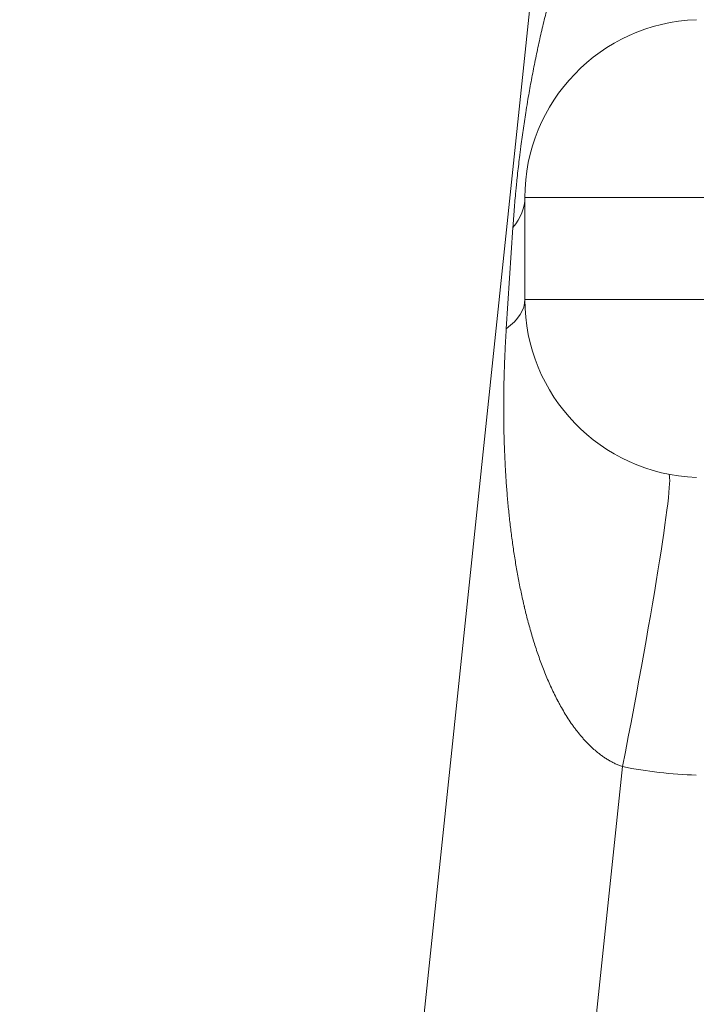
# Model space of a CAD drawing. Units: inches. Extents: x 0.2 to 16.3, y 0.2 to 11.4.
# Drawn here: x 1 to 1.1, y 8.5 to 8.7 of the extents above; entities that cross this region are included whole.
import ezdxf

# ---------------------------------------------------------------- set-up
doc = ezdxf.new("R2010")
doc.units = ezdxf.units.IN
doc.header["$MEASUREMENT"] = 0
doc.layers.add('1', color=7, linetype='Continuous', true_color=0xffffff)
doc.styles.add('Arial', font='arial.ttf')
doc.dimstyles.get("Standard").update_dxf_attribs({"dimtxt": 0.18, "dimasz": 0.18, "dimexe": 0.18, "dimexo": 0.0625, "dimgap": 0.09, "dimtad": 0, "dimtih": 1, "dimtoh": 1, "dimdec": 4, "dimzin": 0, "dimdsep": 46, "dimtxsty": 'Standard', "dimcen": 0.09, "dimadec": 0, "dimazin": 0, "dimtfac": 1, "dimtdec": 4, "dimtofl": 0, "dimtmove": 0, "dimatfit": 3, "dimfxl": 1, "dimtolj": 1, "dimtzin": 0, "dimarcsym": 0})

# ---------------------------------------------------------------- blocks, each defined once
blk = doc.blocks.new('_U3')
at = {"layer": '1', "color": 152, "linetype": 'Continuous', "lineweight": 13, "transparency": 16777216}
for p, q in [((2.35416, 10.09042), (0.68215, 10.09042)), ((2.35416, 6.69365), (0.68215, 6.69365))]:
    blk.add_line(p, q, dxfattribs=at)
at = {"layer": '1', "color": 27, "linetype": 'Continuous', "lineweight": 13, "transparency": 16777216}
for p, q in [((0.80715, 9.96542), (0.80715, 8.6353)), ((0.80715, 6.81865), (0.80715, 8.14877))]:
    blk.add_line(p, q, dxfattribs=at)
at = {"layer": '1', "color": 27, "linetype": 'Continuous', "lineweight": 70, "transparency": 16777216}
for points in [[(0.78631, 9.96542), (0.82798, 9.96542), (0.80715, 10.09042)], [(0.78631, 6.81865), (0.82798, 6.81865), (0.80715, 6.69365)]]:
    blk.add_solid(points, dxfattribs=at)
at = {"layer": 'Defpoints', "color": 0, "linetype": 'Continuous', "lineweight": 70, "transparency": 16777216}
for p in [(2.41666, 10.09042), (0.80715, 6.69365), (2.41666, 6.69365)]:
    blk.add_point(p, dxfattribs=at)
at = {"layer": '1', "color": 23, "linetype": 'Continuous', "lineweight": 18, "transparency": 16777216, "insert": (0.74328, 8.21127), "char_height": 0.125, "attachment_point": 1, "rotation": 90, "style": 'Arial'}
blk.add_mtext('\\A1;1553', dxfattribs=at)

msp = doc.modelspace()

# ---------------------------------------------------------------- linework, layer by layer
at = {"layer": '1', "color": 27, "linetype": 'Continuous', "lineweight": 18}
for p, q in [((1.05046, 8.163669), (1.131099, 8.930905)), ((1.102409, 8.621839), (1.102409, 8.636861)), ((1.134711, 8.636861), (1.102409, 8.636861)), ((1.099675, 8.617528), (1.100651, 8.632448)), ((1.102409, 8.621839), (1.134711, 8.621839)), ((1.116798, 8.552985), (1.075601, 8.161026))]:
    msp.add_line(p, q, dxfattribs=at)
for centre, start, end in [((1.128656, 8.636861), 92.11063, 180), ((1.128656, 8.621839), 180, 267.88937)]:
    msp.add_arc(centre, 0.026247, start, end, dxfattribs=at)
for centre, major_axis, ratio, start_param, end_param in [((1.058665, 8.636861), (-0.043745, 0), 0.3594759, 2.8571395, 3.1415927), ((1.058665, 8.621839), (-0.043745, 0), 0.2831668, 2.7861803, 3.1415927), ((1.115196, 8.553154), (-0.008413, -0.042928), 0.0366842, 1.5740625, 3.1415927), ((1.130258, 8.62167), (0, 0.069991), 1, 2.9480723, 3.1047552)]:
    msp.add_ellipse(centre, major_axis=major_axis, ratio=ratio, start_param=start_param, end_param=end_param, dxfattribs=at)
for points, knots in [([(1.100651, 8.632448), (1.10068, 8.632891), (1.100742, 8.633778), (1.100843, 8.63511), (1.100955, 8.636445), (1.101036, 8.637336), (1.101083, 8.637838), (1.101088, 8.637894), (1.101099, 8.638006), (1.101115, 8.638173), (1.101153, 8.638563), (1.101187, 8.638898), (1.101255, 8.639566), (1.101348, 8.640457), (1.101499, 8.641791), (1.101605, 8.64268), (1.101674, 8.643234), (1.101695, 8.643401), (1.101723, 8.643623), (1.101737, 8.643734), (1.101772, 8.644011), (1.101858, 8.644675), (1.102066, 8.64622), (1.102257, 8.647535), (1.102458, 8.648845), (1.102543, 8.64939), (1.10264, 8.649988), (1.102675, 8.650205), (1.102693, 8.650313), (1.102737, 8.650585), (1.102845, 8.651235), (1.103031, 8.652314), (1.103261, 8.653602), (1.103501, 8.654883), (1.103749, 8.656157), (1.104006, 8.657427), (1.104272, 8.658691), (1.104546, 8.65995), (1.10483, 8.661204), (1.105124, 8.662455), (1.105427, 8.663701), (1.105739, 8.664943), (1.106061, 8.666181), (1.106394, 8.667416), (1.106851, 8.669057), (1.10721, 8.670282), (1.107703, 8.671912), (1.107957, 8.672724), (1.108285, 8.673737), (1.108351, 8.673939), (1.10845, 8.674243), (1.108484, 8.674344), (1.108551, 8.674546), (1.108719, 8.67505), (1.109164, 8.676359), (1.109592, 8.677559), (1.110033, 8.678753), (1.110331, 8.679547), (1.110792, 8.680732), (1.111267, 8.681911), (1.111755, 8.683084), (1.112259, 8.68425), (1.112778, 8.68541), (1.113314, 8.686563), (1.113867, 8.687709), (1.114438, 8.688847), (1.115028, 8.689977), (1.115639, 8.691099), (1.116061, 8.691841), (1.11633, 8.692303), (1.116411, 8.692441), (1.116493, 8.692579), (1.116547, 8.692671), (1.116575, 8.692717), (1.116712, 8.692947), (1.117043, 8.693496), (1.117609, 8.694402), (1.118312, 8.695473), (1.119042, 8.696526), (1.1198, 8.697559), (1.120326, 8.698234), (1.120729, 8.698735), (1.121, 8.699066), (1.121417, 8.699557), (1.121843, 8.700042), (1.122279, 8.70052), (1.122726, 8.700991), (1.12307, 8.701338), (1.123264, 8.701528), (1.123342, 8.701604), (1.123381, 8.701642), (1.123499, 8.701756), (1.123735, 8.701981), (1.124136, 8.702349), (1.124627, 8.702778), (1.12513, 8.703194), (1.125645, 8.703596), (1.126173, 8.703982), (1.126716, 8.704352), (1.127274, 8.704704), (1.127657, 8.704926), (1.127876, 8.705047), (1.127924, 8.705074), (1.128022, 8.705127), (1.128194, 8.705218), (1.12854, 8.705395), (1.129042, 8.705631), (1.129658, 8.705885), (1.130288, 8.706109), (1.130718, 8.706237), (1.130936, 8.706294)], [0, 0, 0, 0, 0.015625, 0.03125, 0.046875, 0.0625, 0.0625, 0.0644531, 0.0644531, 0.0664062, 0.0703125, 0.078125, 0.078125, 0.09375, 0.109375, 0.125, 0.125, 0.1289062, 0.1308594, 0.1328125, 0.1328125, 0.140625, 0.15625, 0.1875, 0.1875, 0.203125, 0.2070312, 0.2089844, 0.2109375, 0.2109375, 0.21875, 0.234375, 0.25, 0.265625, 0.28125, 0.296875, 0.3125, 0.328125, 0.34375, 0.359375, 0.375, 0.390625, 0.40625, 0.421875, 0.4375, 0.46875, 0.46875, 0.5, 0.5, 0.5078125, 0.5078125, 0.5117187, 0.5117187, 0.515625, 0.53125, 0.5625, 0.5625, 0.578125, 0.59375, 0.609375, 0.625, 0.640625, 0.65625, 0.671875, 0.6875, 0.703125, 0.71875, 0.734375, 0.75, 0.75, 0.7539063, 0.7558594, 0.7558594, 0.7578125, 0.7578125, 0.765625, 0.78125, 0.796875, 0.8125, 0.828125, 0.84375, 0.84375, 0.8515625, 0.859375, 0.8671875, 0.875, 0.8828125, 0.890625, 0.8925781, 0.8925781, 0.8945313, 0.8945313, 0.8984375, 0.90625, 0.9140625, 0.921875, 0.9296875, 0.9375, 0.9453125, 0.953125, 0.9609375, 0.9609375, 0.9619141, 0.9628906, 0.9648437, 0.96875, 0.9765625, 0.984375, 0.9921875, 1, 1, 1, 1]), ([(1.116798, 8.552985), (1.116616, 8.553049), (1.116259, 8.553186), (1.115739, 8.553417), (1.115234, 8.553671), (1.114744, 8.553948), (1.114267, 8.554246), (1.113803, 8.554565), (1.113351, 8.554902), (1.113058, 8.555139), (1.112895, 8.555276), (1.112877, 8.555291), (1.112841, 8.555322), (1.112787, 8.555367), (1.112662, 8.555475), (1.112416, 8.555693), (1.112074, 8.55601), (1.111679, 8.556401), (1.111298, 8.556802), (1.11093, 8.557211), (1.110574, 8.557628), (1.11023, 8.558053), (1.109896, 8.558485), (1.109571, 8.558924), (1.109152, 8.559517), (1.10865, 8.560274), (1.10808, 8.561204), (1.107721, 8.561838), (1.107458, 8.562317), (1.107371, 8.562478), (1.107275, 8.56266), (1.107254, 8.5627), (1.107211, 8.562781), (1.107137, 8.562923), (1.106907, 8.563368), (1.106545, 8.564102), (1.106089, 8.565088), (1.105658, 8.566082), (1.105249, 8.567084), (1.104861, 8.568091), (1.104493, 8.569105), (1.104143, 8.570125), (1.103811, 8.57115), (1.103495, 8.57218), (1.103194, 8.573216), (1.102909, 8.574256), (1.102637, 8.575301), (1.102465, 8.576), (1.102371, 8.576394), (1.102361, 8.576438), (1.10234, 8.576526), (1.102309, 8.576657), (1.102237, 8.576964), (1.102096, 8.577579), (1.10198, 8.578106), (1.101755, 8.57916), (1.10147, 8.580569), (1.10109, 8.582688), (1.100752, 8.584813), (1.100454, 8.586945), (1.100193, 8.589082), (1.099968, 8.591227), (1.099777, 8.593378), (1.099619, 8.595536), (1.099493, 8.597702), (1.099429, 8.599152), (1.099395, 8.60006), (1.099386, 8.600333), (1.099377, 8.600605), (1.099371, 8.600787), (1.099368, 8.600878), (1.099354, 8.601333), (1.099325, 8.602426), (1.099295, 8.604249), (1.099287, 8.606442), (1.099308, 8.608642), (1.099357, 8.610849), (1.099408, 8.612325), (1.099468, 8.613806), (1.099503, 8.614547), (1.099582, 8.616035), (1.099626, 8.61678), (1.099675, 8.617528)], [0, 0, 0, 0, 0.0078125, 0.015625, 0.0234375, 0.03125, 0.0390625, 0.046875, 0.0546875, 0.0625, 0.0625, 0.0634766, 0.0634766, 0.0644531, 0.0664063, 0.0703125, 0.078125, 0.0859375, 0.09375, 0.1015625, 0.109375, 0.1171875, 0.125, 0.1328125, 0.140625, 0.15625, 0.171875, 0.1875, 0.1875, 0.1953125, 0.1953125, 0.1962891, 0.1972656, 0.1992188, 0.203125, 0.21875, 0.234375, 0.25, 0.265625, 0.28125, 0.296875, 0.3125, 0.328125, 0.34375, 0.359375, 0.375, 0.390625, 0.40625, 0.40625, 0.4082031, 0.4082031, 0.4101563, 0.4140625, 0.421875, 0.4375, 0.4375, 0.46875, 0.5, 0.53125, 0.5625, 0.59375, 0.625, 0.65625, 0.6875, 0.71875, 0.75, 0.75, 0.7578125, 0.7617188, 0.7617188, 0.765625, 0.765625, 0.78125, 0.8125, 0.84375, 0.875, 0.90625, 0.9375, 0.9375, 0.96875, 0.96875, 1, 1, 1, 1])]:
    msp.add_open_spline(points, degree=3, knots=knots, dxfattribs=at)

# ---------------------------------------------------------------- dimensions: what is measured, and where the dimension line sits
at = {"layer": '1', "color": 23, "linetype": 'Continuous', "lineweight": 18}
dim = msp.add_linear_dim(base=(0.807147, 6.693654), p1=(2.416664, 10.090417), p2=(2.416664, 6.693654), angle=90, dimstyle='Standard', override={"dimtxt": 0.125, "dimasz": 0.125, "dimexe": 0.125, "dimexo": 0.0625, "dimgap": 0.0625, "dimtih": 0, "dimtoh": 0, "dimdec": 2, "dimlfac": 457.2, "dimzin": 8, "dimdsep": 46, "dimlunit": 2, "dimtxsty": 'Arial', "dimsah": 1, "dimse1": 0, "dimse2": 0, "dimsd1": 0, "dimsd2": 0, "dimclrd": 27, "dimclre": 152, "dimclrt": 23, "dimtol": 0, "dimtm": -0.1, "dimtfac": 1, "dimtdec": 2, "dimtofl": 1, "dimtmove": 0, "dimatfit": 2, "dimtzin": 8, "dimlwd": 13, "dimlwe": 13}, dxfattribs=at)
dim.commit()
dim.dimension.update_dxf_attribs({"geometry": '_U3', "text_midpoint": (0.807147, 8.392036), "dimtype": 160})

doc.saveas('drawing.dxf')
